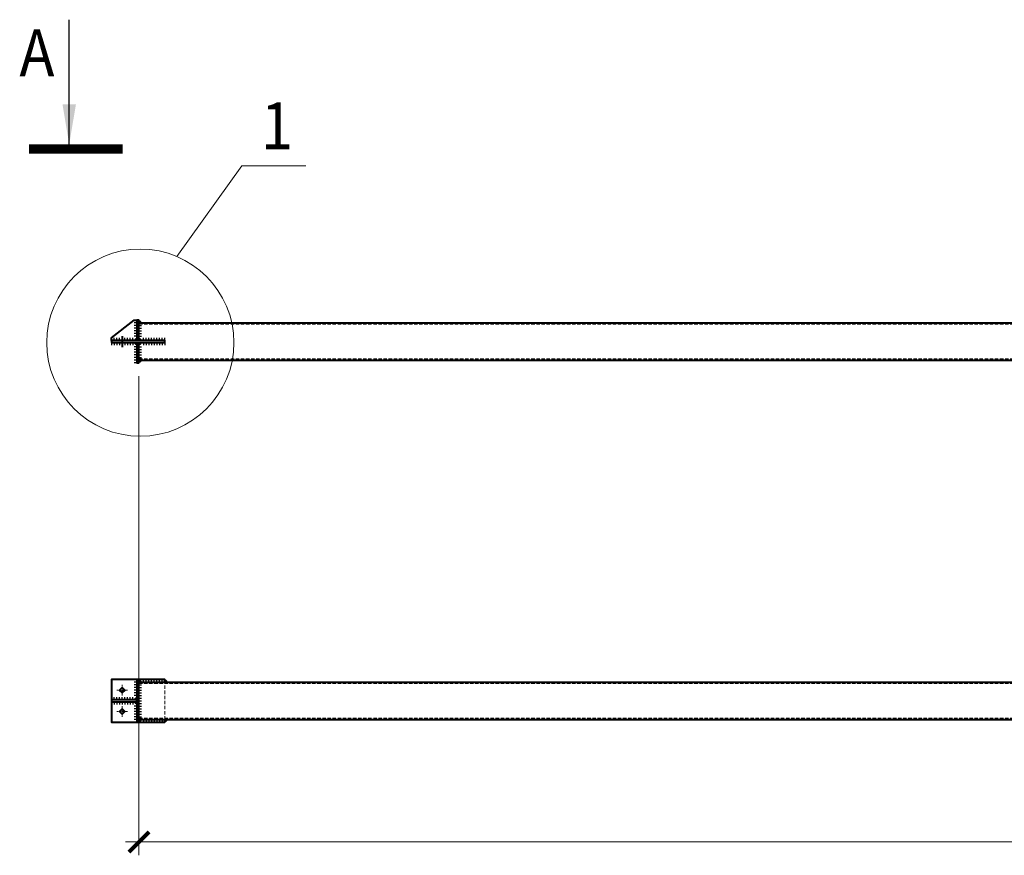
# Model space of a CAD drawing. Units: millimetres. Extents: x -336303 to 6301738, y -1555121 to 477.
# Drawn here: x -276 to 3406, y -2769 to 357 of the extents above; entities that cross this region are included whole.
import ezdxf
from ezdxf.enums import TextEntityAlignment as Align

# ---------------------------------------------------------------- set-up
doc = ezdxf.new("R2010")
doc.units = ezdxf.units.MM
doc.header["$PDMODE"] = 3
doc.linetypes.add('ACAD_ISO04W100', pattern=[30, 24, -3, 0, -3])
doc.linetypes.add('DASHED', pattern=[19.05, 12.7, -6.35])
doc.layers.get('0').update_dxf_attribs({"lineweight": 30})
for name, color, linetype, lineweight in [('Osi', 30, 'ACAD_ISO04W100', 15), ('Болт', 243, 'Continuous', 40), ('Маркировка', 11, 'Continuous', 15), ('Размеры', 133, 'Continuous', 30), ('Сварка', 191, 'Continuous', 25), ('Сталь осн.', 151, 'Continuous', 40), ('Текст', 213, 'Continuous', 30)]:
    doc.layers.add(name, color=color, linetype=linetype, lineweight=lineweight)
doc.styles.add('GOST 2.304', font='CS_Gost2304.shx', dxfattribs={"width": 0.9, "oblique": 15})
doc.styles.get("Standard").update_dxf_attribs({"font": 'simplex.shx', "width": 0.8, "oblique": 15})
doc.dimstyles.new('1_50', dxfattribs={"dimscale": 50, "dimtxt": 2.5, "dimasz": 1.5, "dimexe": 1, "dimexo": 1, "dimgap": 0.5, "dimtad": 1, "dimdsep": 46, "dimtxsty": 'GOST 2.304', "dimblk": 'ARCHTICK', "dimcen": 2.5, "dimdle": 1, "dimclrd": 256, "dimclre": 256, "dimclrt": 256, "dimaunit": 1, "dimadec": 0, "dimazin": 2, "dimtfac": 1, "dimtmove": 0, "dimatfit": 2, "dimldrblk": 'NONE', "dimfxl": 1, "dimtfill": 1, "dimtolj": 1, "dimtzin": 0, "dimlwd": 15, "dimlwe": 15, "dimarcsym": 0})

# ---------------------------------------------------------------- blocks, each defined once
blk = doc.blocks.new('otv')
blk.add_lwpolyline([(0, 9.5), (9.5, 0), (0, -9.5), (-9.5, 0)], close=True)
at = {"layer": 'Osi', "ltscale": 0.4}
for p, q in [((-20, 0), (20, 0)), ((0, -20), (0, 20))]:
    blk.add_line(p, q, dxfattribs=at)
blk = doc.blocks.new('*U6191')
for points in [[(0, 0), (0, 10)], [(10, 0), (10, 10)], [(20, 0), (20, 10)], [(30, 0), (30, 10)], [(40, 0), (40, 10)], [(50, 0), (50, 10)], [(60, 0), (60, 10)], [(70, 0), (70, 10)], [(80, 0), (80, 10)]]:
    blk.add_lwpolyline(points)
blk = doc.blocks.new('*U6192')
for points in [[(0, 0), (0, 10)], [(10, 0), (10, 10)], [(20, 0), (20, 10)], [(30, 0), (30, 10)], [(40, 0), (40, 10)], [(50, 0), (50, 10)], [(60, 0), (60, 10)]]:
    blk.add_lwpolyline(points)
blk = doc.blocks.new('*U6190')
for points in [[(0, 0), (0, 10)], [(10, 0), (10, 10)], [(20, 0), (20, 10)], [(30, 0), (30, 10)], [(40, 0), (40, 10)], [(50, 0), (50, 10)]]:
    blk.add_lwpolyline(points)
blk = doc.blocks.new('_ArchTick')
at = {"color": 0, "linetype": 'ByBlock', "const_width": 0.2}
blk.add_lwpolyline([(-0.5, -0.5), (0.5, 0.5)], dxfattribs=at)
blk = doc.blocks.new('*D6274')
at = {"layer": 'Defpoints', "color": 0, "ltscale": 100}
for p in [(170.1, -927.5), (8230.1, -927.5), (8230.1, -2719.5)]:
    blk.add_point(p, dxfattribs=at)
at = {"layer": 'Размеры', "linetype": 'Continuous', "lineweight": 15}
for p, q in [((170.1, -977.5), (170.1, -2769.5)), ((8230.1, -977.5), (8230.1, -2769.5)), ((120.1, -2719.5), (8280.1, -2719.5))]:
    blk.add_line(p, q, dxfattribs=at)
at = {"layer": 'Размеры', "lineweight": 15, "ltscale": 100, "xscale": 75, "yscale": 75, "zscale": 75, "rotation": 180}
blk.add_blockref('_ArchTick', (170.1, -2719.5), dxfattribs=at)
at = {"layer": 'Размеры', "lineweight": 15, "ltscale": 100, "xscale": 75, "yscale": 75, "zscale": 75}
blk.add_blockref('_ArchTick', (8230.1, -2719.5), dxfattribs=at)
at = {"layer": 'Размеры', "ltscale": 100, "insert": (4200.1, -2628.3), "char_height": 125, "attachment_point": 5, "bg_fill": 3, "box_fill_scale": 1.1, "bg_fill_color": 256, "bg_fill_true_color": 13158600, "bg_fill_transparency": 0}
blk.add_mtext('\\A1;8060', dxfattribs=at)
blk = doc.blocks.new('_None')
blk = doc.blocks.new('*U6194')
for points in [[(0, 0), (0, -10)], [(10, 0), (10, -10)], [(20, 0), (20, -10)], [(30, 0), (30, -10)], [(40, 0), (40, -10)], [(50, 0), (50, -10)], [(60, 0), (60, -10)], [(70, 0), (70, -10)], [(80, 0), (80, -10)]]:
    blk.add_lwpolyline(points)
blk = doc.blocks.new('*U6195')
for points in [[(0, 0), (0, 10)], [(10, 0), (10, 10)], [(20, 0), (20, 10)], [(30, 0), (30, 10)], [(40, 0), (40, 10)], [(50, 0), (50, 10)], [(60, 0), (60, 10)], [(70, 0), (70, 10)], [(80, 0), (80, 10)], [(90, 0), (90, 10)], [(100, 0), (100, 10)], [(110, 0), (110, 10)], [(120, 0), (120, 10)], [(130, 0), (130, 10)], [(140, 0), (140, 10)]]:
    blk.add_lwpolyline(points)
blk = doc.blocks.new('*U6196')
for points in [[(0, 0), (0, -10)], [(10, 0), (10, -10)], [(20, 0), (20, -10)], [(30, 0), (30, -10)], [(40, 0), (40, -10)], [(50, 0), (50, -10)], [(60, 0), (60, -10)]]:
    blk.add_lwpolyline(points)

msp = doc.modelspace()

# ---------------------------------------------------------------- linework, layer by layer
at = {"layer": 'Болт', "ltscale": 100}
msp.add_line((107.1483, -826.8293), (107.1483, -868.2035), dxfattribs=at)
at = {"layer": 'Маркировка', "ltscale": 100}
for q in [(311.8395, -529.3256), (794.1689, -190.4872)]:
    msp.add_line((554.9171, -190.4872), q, dxfattribs=at)
at = {"layer": 'Сварка', "ltscale": 100, "const_width": 10}
for points in [[(170.1483, -772.5297, -0.414213562), (175.1483, -777.5297)], [(162.1483, -838.5297, 0.414213562), (157.1483, -843.5297)], [(162.1483, -856.5297, -0.414213562), (157.1483, -851.5297)], [(170.1483, -838.5297, -0.414213562), (175.1483, -843.5297)], [(170.1483, -856.5297, 0.414213562), (175.1483, -851.5297)], [(170.1483, -922.5297, 0.414213562), (175.1483, -917.5297)]]:
    msp.add_lwpolyline(points, format="xyb", dxfattribs=at)
at = {"layer": 'Сталь осн.'}
for points in [[(67.1483, -843.5297), (67.1483, -833.5297), (152.1483, -767.5297), (162.1483, -767.5297)], [(170.1483, -843.5297), (170.1483, -767.5297), (162.1483, -767.5297), (162.1483, -843.5297)], [(170.1483, -777.5297), (8230.1483, -777.5297)], [(162.1483, -851.5297), (162.1483, -927.5297), (170.1483, -927.5297), (170.1483, -851.5297)], [(170.1483, -917.5297), (8230.1483, -917.5297)]]:
    msp.add_lwpolyline(points, dxfattribs=at)
at = {"layer": 'Сталь осн.', "linetype": 'DASHED', "lineweight": 15}
for points in [[(170.1483, -782.5297), (8230.1483, -782.5297)], [(170.1483, -912.5297), (8230.1483, -912.5297)]]:
    msp.add_lwpolyline(points, dxfattribs=at)
at = {"layer": 'Сталь осн.'}
msp.add_lwpolyline([(67.1483, -851.5297), (267.1483, -851.5297), (267.1483, -843.5297), (67.1483, -843.5297)], close=True, dxfattribs=at)
at = {"layer": 'Текст', "linetype": 'Continuous', "lineweight": 25, "ltscale": 10}
msp.add_line((-90.7397, -109.9398), (-90.7397, 356.7268), dxfattribs=at)
at = {"layer": 'Текст', "linetype": 'Continuous', "lineweight": 25, "ltscale": 10, "const_width": 35}
msp.add_lwpolyline([(-240.7397, -127.4398), (109.2603, -127.4398)], dxfattribs=at)
at = {"layer": 'Текст', "linetype": 'Continuous', "lineweight": 25, "ltscale": 10}
msp.add_solid([(-90.7397, -109.9398), (-65.6007, 40.2852), (-115.8787, 40.2852)], dxfattribs=at)

# ---------------------------------------------------------------- block references
at = {"layer": 'Сварка', "xscale": -1}
for name, p, rotation in [('*U6192', (162.1483, -767.5297), 89.99999999999935), ('*U6191', (67.1483, -851.5297), 180), ('*U6190', (170.1483, -917.5297), 269.9999999999994)]:
    msp.add_blockref(name, p, dxfattribs=dict(at, rotation=rotation))
at = {"layer": 'Сварка'}
for name, p, rotation in [('*U6190', (170.1483, -777.5297), 270.0000000000006), ('*U6192', (162.1483, -927.5297), 90.00000000000061), ('*U6191', (267.1483, -851.5297), 180)]:
    msp.add_blockref(name, p, dxfattribs=dict(at, rotation=rotation))
msp.add_blockref('*U6191', (67.1483, -843.5297), dxfattribs=at)
at = {"layer": 'Сварка', "xscale": -1}
msp.add_blockref('*U6191', (267.1483, -843.5297), dxfattribs=at)
at = {"layer": 'Сталь осн.', "color": 81, "xscale": -1, "rotation": 89.96174441972734}
msp.add_blockref('otv', (107.1483, -2231.3244), dxfattribs=at)

# ---------------------------------------------------------------- texts
at = {"layer": 'Маркировка', "ltscale": 100, "style": 'GOST 2.304', "oblique": 15, "width": 0.9}
msp.add_text('1', height=175, dxfattribs=at).set_placement((686.0739, -127.7082), align=Align.CENTER)
at = {"layer": 'Текст', "linetype": 'Continuous', "lineweight": 25, "ltscale": 10, "style": 'GOST 2.304', "oblique": 15, "width": 0.9}
msp.add_text('А', height=175, dxfattribs=at).set_placement((-276.7823, 145.2056))

# ---------------------------------------------------------------- next in the draw order: dimensions: what is measured, and where the dimension line sits
at = {"layer": 'Размеры', "color": 81}
dim = msp.add_linear_dim(base=(8230.1483, -2719.461), p1=(170.1483, -927.5297), p2=(8230.1483, -927.5297), dimstyle='1_50', dxfattribs=at)
dim.commit()
dim.dimension.update_dxf_attribs({"geometry": '*D6274', "text_midpoint": (4200.1483, -2628.3439)})

# ---------------------------------------------------------------- next in the draw order: linework, layer by layer
at = {"layer": 'Маркировка', "ltscale": 100}
msp.add_circle((175.1483, -851.5297), 350, dxfattribs=at)
at = {"layer": 'Сварка', "ltscale": 100, "const_width": 10}
for points in [[(170.1483, -2116.3244, -0.414213562), (175.1483, -2121.3244)], [(267.1483, -2116.3244, -0.414213562), (272.1483, -2121.3244)], [(162.1483, -2182.3244, 0.414213562), (157.1483, -2187.3244)], [(162.1483, -2200.3244, -0.414213562), (157.1483, -2195.3244)], [(170.1483, -2266.3244, 0.414213562), (175.1483, -2261.3244)], [(267.1483, -2266.3244, 0.414213562), (272.1483, -2261.3244)]]:
    msp.add_lwpolyline(points, format="xyb", dxfattribs=at)
at = {"layer": 'Сталь осн.'}
for points in [[(267.1483, -2121.3244), (267.1483, -2111.3244), (67.1483, -2111.3244), (67.1483, -2271.3244), (267.1483, -2271.3244), (267.1483, -2261.3244)], [(170.1483, -2121.3244), (8230.1483, -2121.3244)], [(170.1483, -2261.3244), (8230.1483, -2261.3244)]]:
    msp.add_lwpolyline(points, dxfattribs=at)
for points in [[(170.1483, -2271.3244), (170.1483, -2111.3244), (162.1483, -2111.3244), (162.1483, -2271.3244)], [(67.1483, -2195.3244), (162.1483, -2195.3244), (162.1483, -2187.3244), (67.1483, -2187.3244)]]:
    msp.add_lwpolyline(points, close=True, dxfattribs=at)
at = {"layer": 'Сталь осн.', "linetype": 'DASHED', "lineweight": 15}
for points in [[(170.1483, -2126.3244), (8230.1483, -2126.3244)], [(267.1483, -2261.3244), (267.1483, -2121.3244)], [(170.1483, -2256.3244), (8230.1483, -2256.3244)]]:
    msp.add_lwpolyline(points, dxfattribs=at)

# ---------------------------------------------------------------- next in the draw order: block references
at = {"layer": 'Сварка', "rotation": 270.0000000000006}
msp.add_blockref('*U6196', (162.1483, -2111.3244), dxfattribs=at)
at = {"layer": 'Сварка', "xscale": -1}
for name, p, rotation in [('*U6195', (170.1483, -2261.3244), 269.9999999999994), ('*U6191', (67.1483, -2195.3244), 180), ('*U6196', (162.1483, -2271.3244), 269.9999999999994)]:
    msp.add_blockref(name, p, dxfattribs=dict(at, rotation=rotation))
for name, p in [('*U6191', (267.1483, -2121.3244)), ('*U6194', (267.1483, -2261.3244))]:
    msp.add_blockref(name, p, dxfattribs=at)
at = {"layer": 'Сварка'}
msp.add_blockref('*U6191', (67.1483, -2187.3244), dxfattribs=at)
at = {"layer": 'Сталь осн.', "color": 81, "rotation": 90.03825558027266}
msp.add_blockref('otv', (107.1483, -2151.3244), dxfattribs=at)

doc.saveas('drawing.dxf')
